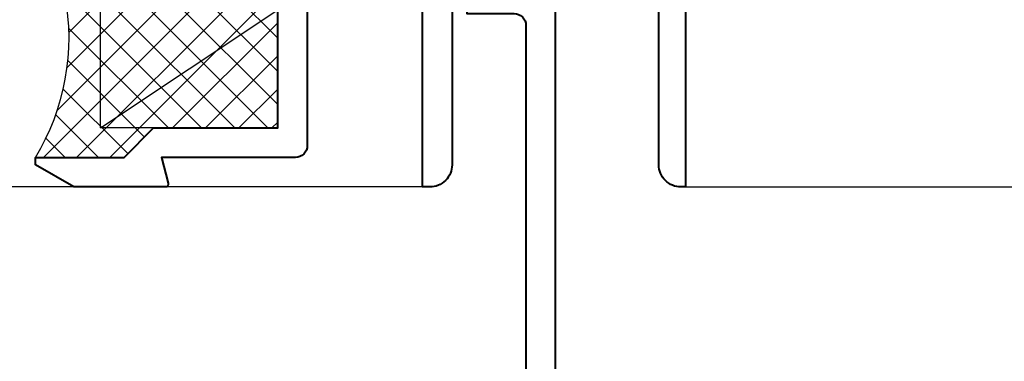
# Model space of a CAD drawing. Extents: x 182 to 3647, y -4884 to -3344.
# Drawn here: x 1075 to 1142, y -3593 to -3570 of the extents above; entities that cross this region are included whole.
import ezdxf

# ---------------------------------------------------------------- set-up
doc = ezdxf.new("R2010")
doc.units = 0
doc.layers.add('TCL02 thin', color=1, linetype='CONTINUOUS', lineweight=25)
doc.layers.add('TCL09 extrusion', color=3, linetype='CONTINUOUS', lineweight=40)

# ---------------------------------------------------------------- blocks, each defined once
blk = doc.blocks.new('*U90')
at = {"layer": 'TCL02 thin'}
h = blk.add_hatch(dxfattribs=at)
h.set_pattern_fill('ANSI37', color=256, scale=0.5, angle=-90)
h.set_pattern_definition([(315, (3786.4193, 694.5482), (1.122532, 1.122532), []), (45, (3786.4193, 694.5482), (-1.122532, 1.122532), [])])
h.paths.add_polyline_path([(-7.4, 36.75), (-13.4, 36.75), (-14.4, 37.75, -0.186344), (-16.4, 26.75), (-10.4, 26.75), (-8.4, 28.75), (0, 28.75), (0, 43.75), (-6.4, 43.75), (-6.4, 37.75)])
for p, q in [((-12, 28.75), (0, 36.75)), ((10, 24.75), (-25, 24.75)), ((27.6, 24.75), (75, 24.75))]:
    blk.add_line(p, q, dxfattribs=at)
blk.add_lwpolyline([(0, 28.75), (-12, 28.75), (-12, 36.75), (0, 36.75)], close=True, dxfattribs=at)
blk.add_arc((-29.645, 34.84), 15.52, 328.58389, 10.80642, dxfattribs=at)
at = {"layer": 'TCL09 extrusion'}
for points in [[(27.6, 67.95), (27.6, 24.75), (27.3, 24.75, -0.414214), (25.8, 26.25), (25.8, 64.75, 0.414214)], [(11.8, 55.75), (11.8, 26.25, -0.414214), (10.3, 24.75), (9.8, 24.75), (9.8, 53.75, 0.414214)], [(2, 53.75), (2, 27.55, -0.414214), (1.2, 26.75), (-7.875, 26.75), (-7.407, 25.002, -0.493145), (-7.6, 24.75), (-13.8, 24.75), (-16.4, 26.25), (-16.4, 26.75), (-10.4, 26.75), (-8.4, 28.75), (0, 28.75), (0, 68.75)], [(18.8, 2), (18.8, 42.7, -0.414214), (19.6, 43.5), (24.55, 43.5, 1), (24.55, 46), (14.8, 46, 0.414214), (12.8, 44), (12.8, 42.25), (13.8, 42.25), (13.8, 43.5), (15.1, 43.5), (15.1, 38), (13.8, 38), (13.8, 39.25), (12.8, 39.25), (12.8, 36.5), (16, 36.5, -0.414214), (16.8, 35.7), (16.8, 2, -0.414214)]]:
    blk.add_lwpolyline(points, format="xyb", dxfattribs=at)

msp = doc.modelspace()

# ---------------------------------------------------------------- block references
at = {"layer": 'TCL02 thin'}
msp.add_blockref('*U90', (1092.867, -3606.423), dxfattribs=at)

doc.saveas('drawing.dxf')
